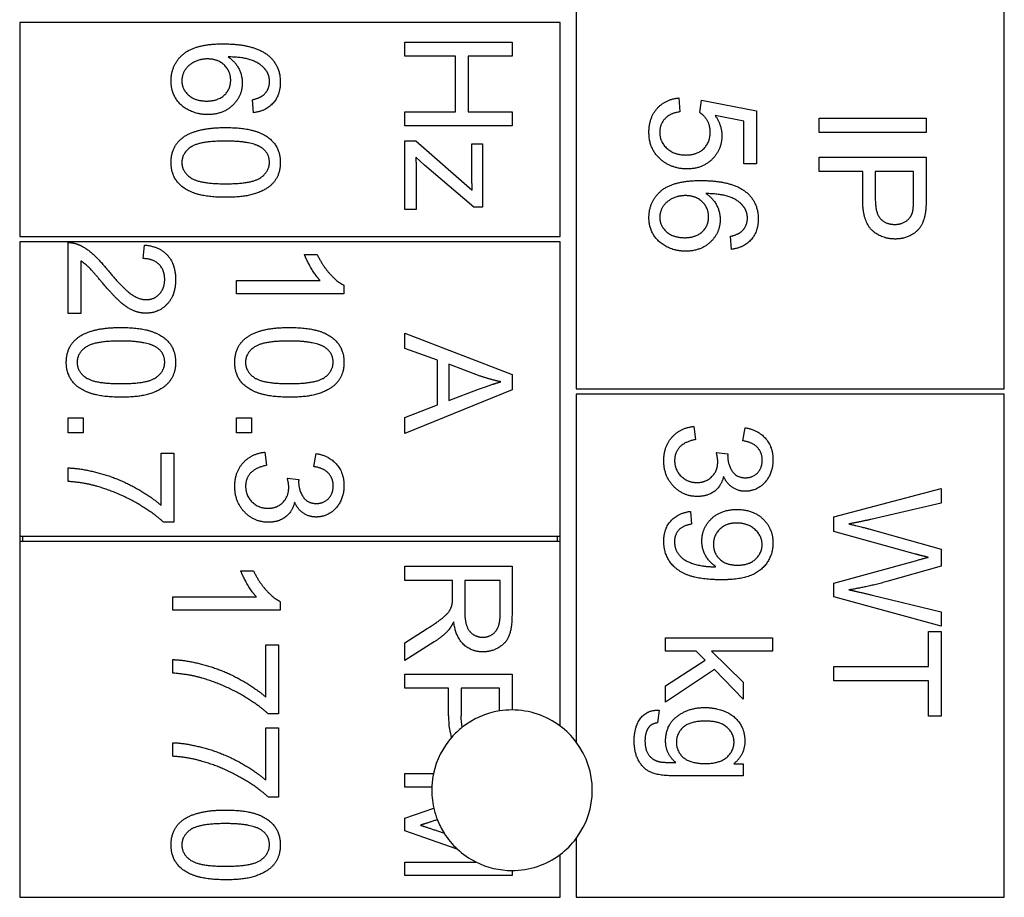
# Model space of a CAD drawing. Units: millimetres. Extents: x 466 to 6270, y 58 to 8172.
# Drawn here: x 1221 to 1239, y 5107 to 5124 of the extents above; entities that cross this region are included whole.
import ezdxf

# ---------------------------------------------------------------- set-up
doc = ezdxf.new("R2010")
doc.units = ezdxf.units.MM
doc.header["$LTSCALE"] = 30
doc.layers.add('Visible Edges(Hillmar_metric)', color=7, linetype='Continuous', lineweight=25)

msp = doc.modelspace()

# ---------------------------------------------------------------- linework, layer by layer
at = {"layer": 'Visible Edges(Hillmar_metric)'}
for p, q in [((1231.303, 5124.772), (1231.303, 5116.772)), ((1239.303, 5116.772), (1239.303, 5124.772)), ((1231.003, 5123.622), (1220.903, 5123.622)), ((1220.903, 5123.622), (1220.903, 5119.622)), ((1231.003, 5119.622), (1231.003, 5123.622)), ((1228.103, 5123.254), (1230.103, 5123.254)), ((1228.103, 5122.989), (1228.103, 5123.254)), ((1230.103, 5123.254), (1230.103, 5122.989)), ((1229.045, 5122.989), (1228.103, 5122.989)), ((1229.045, 5121.952), (1229.045, 5122.989)), ((1230.103, 5122.989), (1229.281, 5122.989)), ((1229.281, 5122.989), (1229.281, 5121.952)), ((1233.22, 5122.209), (1233.242, 5121.951)), ((1225.274, 5121.933), (1225.254, 5122.177)), ((1233.612, 5121.935), (1233.643, 5122.165)), ((1233.643, 5122.165), (1234.67, 5121.971)), ((1228.103, 5121.687), (1228.103, 5121.952)), ((1228.103, 5121.952), (1229.045, 5121.952)), ((1229.281, 5121.952), (1230.103, 5121.952)), ((1230.103, 5121.952), (1230.103, 5121.687)), ((1234.435, 5121.775), (1233.899, 5121.883)), ((1234.67, 5121.971), (1234.67, 5120.977)), ((1235.843, 5121.831), (1237.843, 5121.831)), ((1235.843, 5121.566), (1235.843, 5121.831)), ((1237.843, 5121.831), (1237.843, 5121.566)), ((1230.103, 5121.687), (1228.103, 5121.687)), ((1234.435, 5120.977), (1234.435, 5121.775)), ((1237.843, 5121.566), (1235.843, 5121.566)), ((1228.103, 5120.124), (1228.103, 5121.406)), ((1228.103, 5121.406), (1228.303, 5121.406)), ((1228.303, 5121.406), (1229.36, 5120.486)), ((1229.353, 5120.763), (1229.353, 5121.352)), ((1229.353, 5121.352), (1229.553, 5121.352)), ((1229.553, 5121.352), (1229.553, 5120.169)), ((1228.47, 5120.954), (1228.303, 5121.105)), ((1235.843, 5120.836), (1235.843, 5121.101)), ((1235.843, 5121.101), (1237.843, 5121.101)), ((1237.843, 5121.101), (1237.843, 5120.346)), ((1229.389, 5120.169), (1228.47, 5120.954)), ((1234.67, 5120.977), (1234.435, 5120.977)), ((1228.315, 5120.794), (1228.315, 5120.124)), ((1236.656, 5120.836), (1235.843, 5120.836)), ((1236.656, 5120.322), (1236.656, 5120.836)), ((1237.607, 5120.836), (1236.892, 5120.836)), ((1236.892, 5120.836), (1236.892, 5120.319)), ((1237.607, 5120.323), (1237.607, 5120.836)), ((1229.553, 5120.169), (1229.389, 5120.169)), ((1228.315, 5120.124), (1228.103, 5120.124)), ((1220.903, 5119.622), (1231.003, 5119.622)), ((1234.205, 5119.38), (1234.185, 5119.624)), ((1220.903, 5119.522), (1220.903, 5114.022)), ((1231.003, 5119.522), (1220.903, 5119.522)), ((1221.808, 5118.184), (1221.808, 5119.506)), ((1223.212, 5119.207), (1223.238, 5119.46)), ((1231.003, 5114.022), (1231.003, 5119.522)), ((1226.224, 5119.286), (1226.462, 5119.286)), ((1222.044, 5119.164), (1222.044, 5118.184)), ((1224.955, 5118.55), (1224.955, 5118.795)), ((1224.955, 5118.795), (1226.519, 5118.795)), ((1226.963, 5118.708), (1226.963, 5118.55)), ((1226.963, 5118.55), (1224.955, 5118.55)), ((1222.044, 5118.184), (1221.808, 5118.184)), ((1228.103, 5117.811), (1230.103, 5117.042)), ((1228.103, 5117.53), (1228.103, 5117.811)), ((1228.708, 5117.311), (1228.103, 5117.53)), ((1228.708, 5116.472), (1228.708, 5117.311)), ((1228.923, 5117.234), (1228.923, 5116.554)), ((1229.51, 5117.013), (1228.923, 5117.234)), ((1230.103, 5117.042), (1230.103, 5116.756)), ((1230.103, 5116.756), (1228.103, 5115.939)), ((1228.923, 5116.554), (1229.478, 5116.765)), ((1231.303, 5116.772), (1239.303, 5116.772)), ((1231.303, 5116.672), (1231.303, 5110.172)), ((1239.303, 5116.672), (1231.303, 5116.672)), ((1239.303, 5107.272), (1239.303, 5116.672)), ((1228.103, 5116.24), (1228.708, 5116.472)), ((1221.808, 5116.23), (1222.087, 5116.23)), ((1221.808, 5115.951), (1221.808, 5116.23)), ((1222.087, 5116.23), (1222.087, 5115.951)), ((1224.955, 5115.951), (1224.955, 5116.23)), ((1224.955, 5116.23), (1225.234, 5116.23)), ((1225.234, 5116.23), (1225.234, 5115.951)), ((1228.103, 5115.939), (1228.103, 5116.24)), ((1222.087, 5115.951), (1221.808, 5115.951)), ((1225.234, 5115.951), (1224.955, 5115.951)), ((1233.503, 5116.071), (1233.535, 5115.826)), ((1234.418, 5115.801), (1234.462, 5116.047)), ((1223.546, 5114.596), (1223.546, 5115.574)), ((1223.546, 5115.574), (1223.782, 5115.574)), ((1223.782, 5115.574), (1223.782, 5114.28)), ((1225.486, 5115.59), (1225.518, 5115.344)), ((1233.921, 5115.586), (1234.136, 5115.56)), ((1226.401, 5115.32), (1226.445, 5115.565)), ((1221.808, 5115.042), (1221.808, 5115.295)), ((1225.904, 5115.105), (1226.119, 5115.079)), ((1236.12, 5114.38), (1238.12, 5114.91)), ((1238.12, 5114.91), (1238.12, 5114.639)), ((1233.436, 5114.483), (1233.457, 5114.246)), ((1238.12, 5114.639), (1236.809, 5114.334)), ((1223.782, 5114.28), (1223.592, 5114.28)), ((1236.12, 5114.107), (1236.12, 5114.38)), ((1237.644, 5113.685), (1236.12, 5114.107)), ((1236.769, 5114.159), (1238.12, 5113.779)), ((1220.903, 5114.022), (1220.903, 5113.922)), ((1220.903, 5114.022), (1231.003, 5114.022)), ((1220.903, 5113.922), (1220.903, 5107.272)), ((1231.003, 5113.922), (1220.903, 5113.922)), ((1220.953, 5114.022), (1220.953, 5113.922)), ((1230.953, 5113.922), (1230.953, 5114.022)), ((1231.003, 5113.922), (1231.003, 5114.022)), ((1231.003, 5110.472), (1231.003, 5113.922)), ((1238.12, 5113.779), (1238.12, 5113.459)), ((1236.12, 5113.143), (1237.644, 5113.561)), ((1225.033, 5113.375), (1225.271, 5113.375)), ((1228.103, 5113.457), (1230.103, 5113.457)), ((1228.103, 5113.192), (1228.103, 5113.457)), ((1230.103, 5113.457), (1230.103, 5112.57)), ((1238.12, 5113.459), (1237.108, 5113.172)), ((1228.992, 5113.192), (1228.103, 5113.192)), ((1228.992, 5112.886), (1228.992, 5113.192)), ((1229.22, 5113.192), (1229.22, 5112.623)), ((1229.882, 5113.192), (1229.22, 5113.192)), ((1229.882, 5112.559), (1229.882, 5113.192)), ((1236.12, 5112.884), (1236.12, 5113.143)), ((1223.765, 5112.884), (1225.329, 5112.884)), ((1223.765, 5112.639), (1223.765, 5112.884)), ((1238.12, 5112.339), (1236.12, 5112.884)), ((1236.835, 5112.918), (1238.12, 5112.605)), ((1225.773, 5112.639), (1223.765, 5112.639)), ((1225.773, 5112.797), (1225.773, 5112.639)), ((1238.12, 5112.605), (1238.12, 5112.339)), ((1228.103, 5112.027), (1228.519, 5112.293)), ((1232.973, 5111.874), (1232.973, 5112.12)), ((1232.973, 5112.12), (1234.973, 5112.12)), ((1234.973, 5112.12), (1234.973, 5111.874)), ((1237.884, 5111.583), (1237.884, 5112.241)), ((1237.884, 5112.241), (1238.12, 5112.241)), ((1238.12, 5112.241), (1238.12, 5110.656)), ((1225.503, 5111.992), (1225.739, 5111.992)), ((1225.503, 5111.014), (1225.503, 5111.992)), ((1225.739, 5111.992), (1225.739, 5110.698)), ((1228.647, 5112.043), (1228.103, 5111.697)), ((1228.103, 5111.697), (1228.103, 5112.027)), ((1223.765, 5111.46), (1223.765, 5111.713)), ((1233.547, 5111.874), (1232.973, 5111.874)), ((1233.713, 5111.704), (1233.547, 5111.874)), ((1234.973, 5111.874), (1233.832, 5111.874)), ((1233.832, 5111.874), (1234.422, 5111.294)), ((1232.973, 5111.222), (1233.713, 5111.704)), ((1233.884, 5111.528), (1232.973, 5110.919)), ((1234.422, 5110.975), (1233.884, 5111.528)), ((1236.12, 5111.317), (1236.12, 5111.583)), ((1236.12, 5111.583), (1237.884, 5111.583)), ((1228.103, 5111.178), (1228.103, 5111.443)), ((1228.103, 5111.443), (1230.103, 5111.443)), ((1230.103, 5111.443), (1230.103, 5110.772)), ((1228.915, 5111.178), (1228.103, 5111.178)), ((1228.915, 5110.665), (1228.915, 5111.178)), ((1229.867, 5111.178), (1229.152, 5111.178)), ((1229.152, 5111.178), (1229.152, 5110.661)), ((1229.867, 5110.753), (1229.867, 5111.178)), ((1232.973, 5110.919), (1232.973, 5111.222)), ((1234.422, 5111.294), (1234.422, 5110.975)), ((1237.884, 5111.317), (1236.12, 5111.317)), ((1237.884, 5110.656), (1237.884, 5111.317)), ((1225.739, 5110.698), (1225.549, 5110.698)), ((1232.854, 5110.769), (1232.819, 5110.53)), ((1238.12, 5110.656), (1237.884, 5110.656)), ((1225.503, 5109.46), (1225.503, 5110.439)), ((1225.503, 5110.439), (1225.739, 5110.439)), ((1225.739, 5110.439), (1225.739, 5109.145)), ((1223.765, 5109.907), (1223.765, 5110.16)), ((1234.247, 5109.768), (1234.422, 5109.768)), ((1234.422, 5109.768), (1234.422, 5109.541)), ((1228.103, 5109.332), (1228.103, 5109.587)), ((1228.103, 5109.587), (1228.636, 5109.587)), ((1234.422, 5109.541), (1233.171, 5109.541)), ((1228.604, 5109.332), (1228.103, 5109.332)), ((1225.739, 5109.145), (1225.549, 5109.145)), ((1228.103, 5108.753), (1228.641, 5108.936)), ((1228.103, 5108.515), (1228.103, 5108.753)), ((1228.707, 5108.722), (1228.687, 5108.715)), ((1229.08, 5108.174), (1228.103, 5108.515)), ((1228.711, 5108.512), (1228.835, 5108.469)), ((1231.303, 5108.372), (1231.303, 5107.272)), ((1231.003, 5107.272), (1231.003, 5108.072)), ((1228.103, 5107.931), (1229.429, 5107.931)), ((1228.103, 5107.677), (1228.103, 5107.931)), ((1230.103, 5107.677), (1228.103, 5107.677)), ((1230.103, 5107.772), (1230.103, 5107.677)), ((1220.903, 5107.272), (1231.003, 5107.272)), ((1231.303, 5107.272), (1239.303, 5107.272))]:
    msp.add_line(p, q, dxfattribs=at)
for start, end in [(99.063, 128.2832), (90, 99.063), (53.1301, 90), (128.2832, 138.7553), (36.8699, 53.1301), (138.7553, 167.8681), (323.1301, 36.8699), (167.8681, 177.6819), (177.6819, 192.9271), (192.9271, 201.503), (201.503, 212.3383), (212.3383, 227.0149), (306.8699, 323.1301), (227.0149, 243.3159), (270, 306.8699), (243.3159, 270)]:
    msp.add_arc((1230.103, 5109.272), 1.5, start, end, dxfattribs=at)
for points, degree in [([(1223.732, 5122.525), (1223.732, 5122.833), (1224.183, 5123.22), (1224.701, 5123.22)], 2), ([(1224.701, 5123.22), (1225.28, 5123.22), (1225.544, 5123.005)], 2), ([(1224.413, 5122.938), (1224.286, 5122.938), (1224.055, 5122.829), (1223.933, 5122.637), (1223.933, 5122.531)], 2), ([(1224.846, 5122.54), (1224.846, 5122.706), (1224.607, 5122.938), (1224.413, 5122.938)], 2), ([(1225.506, 5122.723), (1225.422, 5122.839), (1225.096, 5122.973), (1224.796, 5122.976)], 2), ([(1224.796, 5122.976), (1224.931, 5122.887), (1225.062, 5122.63), (1225.062, 5122.49)], 2), ([(1225.544, 5123.005), (1225.773, 5122.819), (1225.773, 5122.502)], 2), ([(1225.572, 5122.517), (1225.572, 5122.634), (1225.506, 5122.723)], 2), ([(1224.414, 5121.898), (1224.227, 5121.898), (1223.904, 5122.061), (1223.732, 5122.345), (1223.732, 5122.525)], 2), ([(1223.933, 5122.531), (1223.933, 5122.374), (1224.184, 5122.151), (1224.399, 5122.151)], 2), ([(1224.399, 5122.151), (1224.607, 5122.151), (1224.846, 5122.371), (1224.846, 5122.54)], 2), ([(1225.062, 5122.49), (1225.062, 5122.244), (1224.701, 5121.898), (1224.414, 5121.898)], 2), ([(1225.773, 5122.502), (1225.773, 5122.265), (1225.507, 5121.964), (1225.274, 5121.933)], 2), ([(1225.466, 5122.27), (1225.572, 5122.371), (1225.572, 5122.517)], 2), ([(1225.254, 5122.177), (1225.399, 5122.211), (1225.466, 5122.27)], 2), ([(1232.662, 5121.566), (1232.662, 5121.839), (1232.967, 5122.185), (1233.22, 5122.209)], 2), ([(1233.242, 5121.951), (1233.053, 5121.922), (1232.864, 5121.715), (1232.864, 5121.567)], 2), ([(1233.807, 5121.57), (1233.807, 5121.689), (1233.699, 5121.88), (1233.612, 5121.935)], 2), ([(1233.899, 5121.883), (1234.024, 5121.703), (1234.024, 5121.505)], 2), ([(1223.937, 5121.458), (1224.189, 5121.656), (1224.751, 5121.656)], 2), ([(1224.751, 5121.656), (1225.107, 5121.656), (1225.539, 5121.509), (1225.773, 5121.223), (1225.773, 5121.003)], 2), ([(1223.732, 5121.003), (1223.732, 5121.293), (1223.937, 5121.458)], 2), ([(1232.905, 5121.041), (1232.662, 5121.233), (1232.662, 5121.566)], 2), ([(1232.864, 5121.567), (1232.864, 5121.387), (1233.132, 5121.143), (1233.353, 5121.143)], 2), ([(1233.353, 5121.143), (1233.563, 5121.143), (1233.807, 5121.378), (1233.807, 5121.57)], 2), ([(1234.024, 5121.505), (1234.024, 5121.243), (1233.661, 5120.883), (1233.376, 5120.883)], 2), ([(1224.751, 5121.403), (1224.257, 5121.403), (1223.933, 5121.172), (1223.933, 5121.003)], 2), ([(1225.427, 5121.276), (1225.244, 5121.403), (1224.751, 5121.403)], 2), ([(1225.57, 5121.006), (1225.57, 5121.175), (1225.427, 5121.276)], 2), ([(1228.303, 5121.105), (1228.315, 5120.938), (1228.315, 5120.794)], 2), ([(1224.751, 5120.352), (1224.399, 5120.352), (1223.966, 5120.497), (1223.732, 5120.785), (1223.732, 5121.003)], 2), ([(1223.933, 5121.003), (1223.933, 5120.836), (1224.259, 5120.605), (1224.751, 5120.605)], 2), ([(1224.751, 5120.605), (1225.245, 5120.605), (1225.57, 5120.836), (1225.57, 5121.006)], 2), ([(1225.773, 5121.003), (1225.773, 5120.843), (1225.643, 5120.599), (1225.399, 5120.442), (1225.049, 5120.352), (1224.751, 5120.352)], 2), ([(1233.376, 5120.883), (1233.103, 5120.883), (1232.905, 5121.041)], 2), ([(1229.36, 5120.486), (1229.353, 5120.643), (1229.353, 5120.763)], 2), ([(1232.662, 5119.971), (1232.662, 5120.279), (1233.114, 5120.666), (1233.632, 5120.666)], 2), ([(1233.632, 5120.666), (1234.211, 5120.666), (1234.475, 5120.451)], 2), ([(1233.344, 5120.384), (1233.217, 5120.384), (1232.986, 5120.276), (1232.864, 5120.084), (1232.864, 5119.977)], 2), ([(1233.777, 5119.986), (1233.777, 5120.153), (1233.537, 5120.384), (1233.344, 5120.384)], 2), ([(1234.437, 5120.169), (1234.353, 5120.285), (1234.027, 5120.419), (1233.726, 5120.422)], 2), ([(1233.726, 5120.422), (1233.862, 5120.334), (1233.993, 5120.076), (1233.993, 5119.936)], 2), ([(1234.475, 5120.451), (1234.704, 5120.265), (1234.704, 5119.948)], 2), ([(1234.502, 5119.964), (1234.502, 5120.081), (1234.437, 5120.169)], 2), ([(1237.264, 5119.573), (1237.009, 5119.573), (1236.656, 5119.898), (1236.656, 5120.322)], 2), ([(1236.892, 5120.319), (1236.892, 5120.061), (1237.083, 5119.846), (1237.256, 5119.846)], 2), ([(1237.589, 5120.076), (1237.607, 5120.143), (1237.607, 5120.323)], 2), ([(1237.843, 5120.346), (1237.843, 5120.147), (1237.823, 5120.041)], 2), ([(1233.33, 5119.598), (1233.537, 5119.598), (1233.777, 5119.817), (1233.777, 5119.986)], 2), ([(1237.256, 5119.846), (1237.381, 5119.846), (1237.561, 5119.973), (1237.589, 5120.076)], 2), ([(1237.823, 5120.041), (1237.799, 5119.893), (1237.662, 5119.695), (1237.413, 5119.573), (1237.264, 5119.573)], 2), ([(1233.345, 5119.345), (1233.158, 5119.345), (1232.835, 5119.508), (1232.662, 5119.791), (1232.662, 5119.971)], 2), ([(1232.864, 5119.977), (1232.864, 5119.82), (1233.115, 5119.598), (1233.33, 5119.598)], 2), ([(1233.993, 5119.936), (1233.993, 5119.691), (1233.632, 5119.345), (1233.345, 5119.345)], 2), ([(1234.704, 5119.948), (1234.704, 5119.712), (1234.438, 5119.41), (1234.205, 5119.38)], 2), ([(1234.397, 5119.717), (1234.502, 5119.817), (1234.502, 5119.964)], 2), ([(1234.185, 5119.624), (1234.33, 5119.657), (1234.397, 5119.717)], 2), ([(1221.808, 5119.506), (1221.896, 5119.509), (1221.979, 5119.477)], 2), ([(1221.979, 5119.477), (1222.114, 5119.426), (1222.375, 5119.204), (1222.547, 5118.993)], 2), ([(1223.238, 5119.46), (1223.52, 5119.434), (1223.816, 5119.096), (1223.816, 5118.811)], 2), ([(1226.519, 5118.795), (1226.436, 5118.884), (1226.266, 5119.172), (1226.224, 5119.286)], 2), ([(1226.462, 5119.286), (1226.558, 5119.08), (1226.833, 5118.772), (1226.963, 5118.708)], 2), ([(1222.428, 5118.777), (1222.244, 5118.998), (1222.111, 5119.123), (1222.044, 5119.164)], 2), ([(1223.613, 5118.817), (1223.613, 5118.993), (1223.399, 5119.205), (1223.212, 5119.207)], 2), ([(1222.547, 5118.993), (1222.816, 5118.669), (1223.127, 5118.44), (1223.267, 5118.44)], 2), ([(1223.261, 5118.187), (1223.14, 5118.187), (1222.909, 5118.285), (1222.653, 5118.513), (1222.428, 5118.777)], 2), ([(1223.816, 5118.811), (1223.816, 5118.522), (1223.497, 5118.187), (1223.261, 5118.187)], 2), ([(1223.267, 5118.44), (1223.413, 5118.44), (1223.613, 5118.649), (1223.613, 5118.817)], 2), ([(1221.98, 5117.722), (1222.232, 5117.92), (1222.794, 5117.92)], 2), ([(1222.794, 5117.92), (1223.149, 5117.92), (1223.582, 5117.774), (1223.816, 5117.487), (1223.816, 5117.268)], 2), ([(1225.128, 5117.722), (1225.379, 5117.92), (1225.942, 5117.92)], 2), ([(1225.942, 5117.92), (1226.297, 5117.92), (1226.73, 5117.774), (1226.963, 5117.487), (1226.963, 5117.268)], 2), ([(1221.774, 5117.268), (1221.774, 5117.558), (1221.98, 5117.722)], 2), ([(1222.794, 5117.667), (1222.3, 5117.667), (1221.976, 5117.437), (1221.976, 5117.268)], 2), ([(1223.47, 5117.541), (1223.287, 5117.667), (1222.794, 5117.667)], 2), ([(1224.922, 5117.268), (1224.922, 5117.558), (1225.128, 5117.722)], 2), ([(1225.942, 5117.667), (1225.448, 5117.667), (1225.123, 5117.437), (1225.123, 5117.268)], 2), ([(1226.617, 5117.541), (1226.434, 5117.667), (1225.942, 5117.667)], 2), ([(1223.613, 5117.271), (1223.613, 5117.44), (1223.47, 5117.541)], 2), ([(1226.76, 5117.271), (1226.76, 5117.44), (1226.617, 5117.541)], 2), ([(1222.794, 5116.617), (1222.442, 5116.617), (1222.009, 5116.762), (1221.774, 5117.05), (1221.774, 5117.268)], 2), ([(1221.976, 5117.268), (1221.976, 5117.1), (1222.302, 5116.87), (1222.794, 5116.87)], 2), ([(1222.794, 5116.87), (1223.288, 5116.87), (1223.613, 5117.1), (1223.613, 5117.271)], 2), ([(1223.816, 5117.268), (1223.816, 5117.108), (1223.686, 5116.864), (1223.442, 5116.707), (1223.092, 5116.617), (1222.794, 5116.617)], 2), ([(1225.942, 5116.617), (1225.59, 5116.617), (1225.157, 5116.762), (1224.922, 5117.05), (1224.922, 5117.268)], 2), ([(1225.123, 5117.268), (1225.123, 5117.1), (1225.449, 5116.87), (1225.942, 5116.87)], 2), ([(1225.942, 5116.87), (1226.436, 5116.87), (1226.76, 5117.1), (1226.76, 5117.271)], 2), ([(1226.963, 5117.268), (1226.963, 5117.108), (1226.833, 5116.864), (1226.59, 5116.707), (1226.239, 5116.617), (1225.942, 5116.617)], 2), ([(1229.478, 5116.765), (1229.731, 5116.859), (1229.892, 5116.905)], 2), ([(1229.892, 5116.905), (1229.7, 5116.945), (1229.51, 5117.013)], 2), ([(1232.939, 5115.435), (1232.939, 5115.699), (1233.253, 5116.047), (1233.503, 5116.071)], 2), ([(1234.462, 5116.047), (1234.709, 5116.001), (1234.98, 5115.682), (1234.98, 5115.445)], 2), ([(1233.535, 5115.826), (1233.326, 5115.783), (1233.142, 5115.58), (1233.142, 5115.434)], 2), ([(1234.779, 5115.44), (1234.779, 5115.583), (1234.599, 5115.774), (1234.418, 5115.801)], 2), ([(1224.922, 5114.954), (1224.922, 5115.218), (1225.236, 5115.565), (1225.486, 5115.59)], 2), ([(1233.948, 5115.414), (1233.948, 5115.483), (1233.921, 5115.586)], 2), ([(1226.445, 5115.565), (1226.692, 5115.519), (1226.963, 5115.201), (1226.963, 5114.963)], 2), ([(1233.564, 5114.762), (1233.303, 5114.762), (1232.939, 5115.144), (1232.939, 5115.435)], 2), ([(1233.142, 5115.434), (1233.142, 5115.26), (1233.383, 5115.022), (1233.559, 5115.022)], 2), ([(1233.559, 5115.022), (1233.729, 5115.022), (1233.948, 5115.243), (1233.948, 5115.414)], 2), ([(1234.136, 5115.56), (1234.133, 5115.534), (1234.133, 5115.521)], 2), ([(1234.133, 5115.521), (1234.133, 5115.364), (1234.297, 5115.112), (1234.466, 5115.112)], 2), ([(1234.98, 5115.445), (1234.98, 5115.281), (1234.84, 5115.006), (1234.598, 5114.859), (1234.462, 5114.859)], 2), ([(1234.466, 5115.112), (1234.602, 5115.112), (1234.779, 5115.295), (1234.779, 5115.44)], 2), ([(1221.808, 5115.295), (1222.044, 5115.291), (1222.712, 5115.114), (1223.332, 5114.783), (1223.546, 5114.596)], 2), ([(1225.518, 5115.344), (1225.309, 5115.301), (1225.125, 5115.099), (1225.125, 5114.952)], 2), ([(1226.762, 5114.958), (1226.762, 5115.102), (1226.582, 5115.292), (1226.401, 5115.32)], 2), ([(1222.358, 5114.948), (1222.107, 5115.022), (1221.808, 5115.042)], 2), ([(1225.931, 5114.933), (1225.931, 5115.001), (1225.904, 5115.105)], 2), ([(1226.119, 5115.079), (1226.115, 5115.053), (1226.115, 5115.039)], 2), ([(1226.115, 5115.039), (1226.115, 5114.882), (1226.28, 5114.631), (1226.449, 5114.631)], 2), ([(1234.056, 5115.135), (1234.015, 5114.957), (1233.758, 5114.762), (1233.564, 5114.762)], 2), ([(1234.462, 5114.859), (1234.332, 5114.859), (1234.119, 5114.998), (1234.056, 5115.135)], 2), ([(1223.592, 5114.28), (1223.387, 5114.471), (1222.714, 5114.846), (1222.358, 5114.948)], 2), ([(1225.547, 5114.28), (1225.286, 5114.28), (1224.922, 5114.663), (1224.922, 5114.954)], 2), ([(1225.125, 5114.952), (1225.125, 5114.779), (1225.365, 5114.541), (1225.542, 5114.541)], 2), ([(1225.542, 5114.541), (1225.712, 5114.541), (1225.931, 5114.762), (1225.931, 5114.933)], 2), ([(1226.963, 5114.963), (1226.963, 5114.8), (1226.823, 5114.524), (1226.58, 5114.378), (1226.445, 5114.378)], 2), ([(1226.449, 5114.631), (1226.585, 5114.631), (1226.762, 5114.814), (1226.762, 5114.958)], 2), ([(1226.039, 5114.654), (1225.998, 5114.475), (1225.74, 5114.28), (1225.547, 5114.28)], 2), ([(1226.445, 5114.378), (1226.315, 5114.378), (1226.102, 5114.516), (1226.039, 5114.654)], 2), ([(1232.939, 5113.922), (1232.939, 5114.155), (1233.2, 5114.452), (1233.436, 5114.483)], 2), ([(1233.651, 5113.928), (1233.651, 5114.176), (1234.011, 5114.519), (1234.305, 5114.519)], 2), ([(1234.305, 5114.519), (1234.61, 5114.519), (1234.98, 5114.161), (1234.98, 5113.891)], 2), ([(1236.809, 5114.334), (1236.603, 5114.285), (1236.399, 5114.249)], 2), ([(1233.457, 5114.246), (1233.291, 5114.216), (1233.14, 5114.047), (1233.14, 5113.916)], 2), ([(1234.297, 5114.266), (1234.107, 5114.266), (1233.867, 5114.038), (1233.867, 5113.867)], 2), ([(1234.777, 5113.861), (1234.777, 5114.025), (1234.511, 5114.266), (1234.297, 5114.266)], 2), ([(1236.399, 5114.249), (1236.721, 5114.172), (1236.769, 5114.159)], 2), ([(1234.014, 5113.205), (1233.63, 5113.205), (1233.177, 5113.371), (1232.939, 5113.701), (1232.939, 5113.922)], 2), ([(1233.14, 5113.916), (1233.14, 5113.803), (1233.244, 5113.631), (1233.418, 5113.522), (1233.712, 5113.449), (1233.866, 5113.449)], 2), ([(1233.915, 5113.451), (1233.797, 5113.524), (1233.651, 5113.778), (1233.651, 5113.928)], 2), ([(1233.867, 5113.867), (1233.867, 5113.698), (1234.107, 5113.478), (1234.317, 5113.478)], 2), ([(1234.98, 5113.891), (1234.98, 5113.696), (1234.77, 5113.373), (1234.381, 5113.205), (1234.014, 5113.205)], 2), ([(1234.317, 5113.478), (1234.529, 5113.478), (1234.777, 5113.702), (1234.777, 5113.861)], 2), ([(1237.879, 5113.625), (1237.742, 5113.659), (1237.644, 5113.685)], 2), ([(1237.644, 5113.561), (1237.835, 5113.616), (1237.879, 5113.625)], 2), ([(1225.329, 5112.884), (1225.245, 5112.972), (1225.076, 5113.261), (1225.033, 5113.375)], 2), ([(1225.271, 5113.375), (1225.367, 5113.169), (1225.643, 5112.861), (1225.773, 5112.797)], 2), ([(1233.866, 5113.449), (1233.881, 5113.449), (1233.915, 5113.451)], 2), ([(1237.108, 5113.172), (1236.731, 5113.067), (1236.399, 5113.017)], 2), ([(1236.399, 5113.017), (1236.589, 5112.979), (1236.835, 5112.918)], 2), ([(1228.982, 5112.738), (1228.992, 5112.783), (1228.992, 5112.886)], 2), ([(1228.519, 5112.293), (1228.699, 5112.408), (1228.889, 5112.558), (1228.967, 5112.677), (1228.982, 5112.738)], 2), ([(1229.22, 5112.623), (1229.22, 5112.442), (1229.295, 5112.238), (1229.461, 5112.131), (1229.557, 5112.131)], 2), ([(1230.103, 5112.57), (1230.103, 5112.303), (1229.995, 5112.024), (1229.722, 5111.858), (1229.557, 5111.858)], 2), ([(1229.557, 5112.131), (1229.699, 5112.131), (1229.882, 5112.337), (1229.882, 5112.559)], 2), ([(1228.914, 5112.262), (1228.807, 5112.146), (1228.647, 5112.043)], 2), ([(1229.013, 5112.421), (1228.963, 5112.317), (1228.914, 5112.262)], 2), ([(1229.557, 5111.858), (1229.344, 5111.858), (1229.053, 5112.134), (1229.013, 5112.421)], 2), ([(1223.765, 5111.713), (1224.001, 5111.709), (1224.669, 5111.532), (1225.289, 5111.201), (1225.503, 5111.014)], 2), ([(1224.315, 5111.366), (1224.064, 5111.44), (1223.765, 5111.46)], 2), ([(1225.549, 5110.698), (1225.344, 5110.889), (1224.671, 5111.264), (1224.315, 5111.366)], 2), ([(1232.973, 5110.191), (1232.973, 5110.49), (1233.404, 5110.818), (1233.706, 5110.818)], 2), ([(1233.706, 5110.818), (1233.913, 5110.818), (1234.264, 5110.667), (1234.454, 5110.382), (1234.454, 5110.19)], 2), ([(1229.174, 5110.449), (1229.157, 5110.517), (1229.152, 5110.593), (1229.152, 5110.661)], 3), ([(1232.386, 5110.196), (1232.386, 5110.455), (1232.619, 5110.774), (1232.854, 5110.769)], 2), ([(1232.657, 5110.446), (1232.588, 5110.355), (1232.588, 5110.196)], 2), ([(1232.819, 5110.53), (1232.707, 5110.515), (1232.657, 5110.446)], 2), ([(1233.723, 5110.565), (1233.438, 5110.565), (1233.175, 5110.338), (1233.175, 5110.169)], 2), ([(1234.252, 5110.172), (1234.252, 5110.336), (1233.985, 5110.565), (1233.723, 5110.565)], 2), ([(1223.765, 5110.16), (1224.001, 5110.155), (1224.669, 5109.979), (1225.289, 5109.648), (1225.503, 5109.46)], 2), ([(1233.171, 5109.541), (1232.832, 5109.541), (1232.549, 5109.678), (1232.386, 5109.977), (1232.386, 5110.196)], 2), ([(1232.588, 5110.196), (1232.588, 5110.027), (1232.724, 5109.841), (1232.848, 5109.807)], 2), ([(1233.162, 5109.791), (1232.973, 5109.951), (1232.973, 5110.191)], 2), ([(1233.175, 5110.169), (1233.175, 5109.999), (1233.436, 5109.771), (1233.715, 5109.771)], 2), ([(1233.715, 5109.771), (1233.982, 5109.771), (1234.252, 5110.006), (1234.252, 5110.172)], 2), ([(1234.454, 5110.19), (1234.454, 5109.934), (1234.247, 5109.768)], 2), ([(1224.315, 5109.812), (1224.064, 5109.887), (1223.765, 5109.907)], 2), ([(1225.549, 5109.145), (1225.344, 5109.335), (1224.671, 5109.71), (1224.315, 5109.812)], 2), ([(1232.848, 5109.807), (1232.922, 5109.789), (1233.162, 5109.791)], 2), ([(1223.937, 5108.704), (1224.189, 5108.902), (1224.751, 5108.902)], 2), ([(1224.751, 5108.902), (1225.107, 5108.902), (1225.539, 5108.756), (1225.773, 5108.469), (1225.773, 5108.25)], 2), ([(1223.732, 5108.25), (1223.732, 5108.54), (1223.937, 5108.704)], 2), ([(1224.751, 5108.649), (1224.257, 5108.649), (1223.933, 5108.419), (1223.933, 5108.25)], 2), ([(1225.427, 5108.523), (1225.244, 5108.649), (1224.751, 5108.649)], 2), ([(1228.687, 5108.715), (1228.488, 5108.649), (1228.391, 5108.619)], 2), ([(1228.391, 5108.619), (1228.499, 5108.585), (1228.711, 5108.512)], 2), ([(1225.57, 5108.253), (1225.57, 5108.422), (1225.427, 5108.523)], 2), ([(1224.751, 5107.599), (1224.399, 5107.599), (1223.966, 5107.744), (1223.732, 5108.032), (1223.732, 5108.25)], 2), ([(1223.933, 5108.25), (1223.933, 5108.082), (1224.259, 5107.852), (1224.751, 5107.852)], 2), ([(1224.751, 5107.852), (1225.245, 5107.852), (1225.57, 5108.082), (1225.57, 5108.253)], 2), ([(1225.773, 5108.25), (1225.773, 5108.09), (1225.643, 5107.846), (1225.399, 5107.689), (1225.049, 5107.599), (1224.751, 5107.599)], 2)]:
    msp.add_open_spline(points, degree=degree, dxfattribs=at)
msp.add_open_spline([(1228.915, 5110.665), (1228.915, 5110.581), (1228.92, 5110.494), (1228.944, 5110.361), (1228.956, 5110.309), (1228.975, 5110.26)], degree=3, knots=[-0.267127, -0.267127, -0.267127, -0.267127, -0.1817081, -0.1817081, -0.1286535, -0.1286535, -0.1286535, -0.1286535], dxfattribs=at)

doc.saveas('drawing.dxf')
